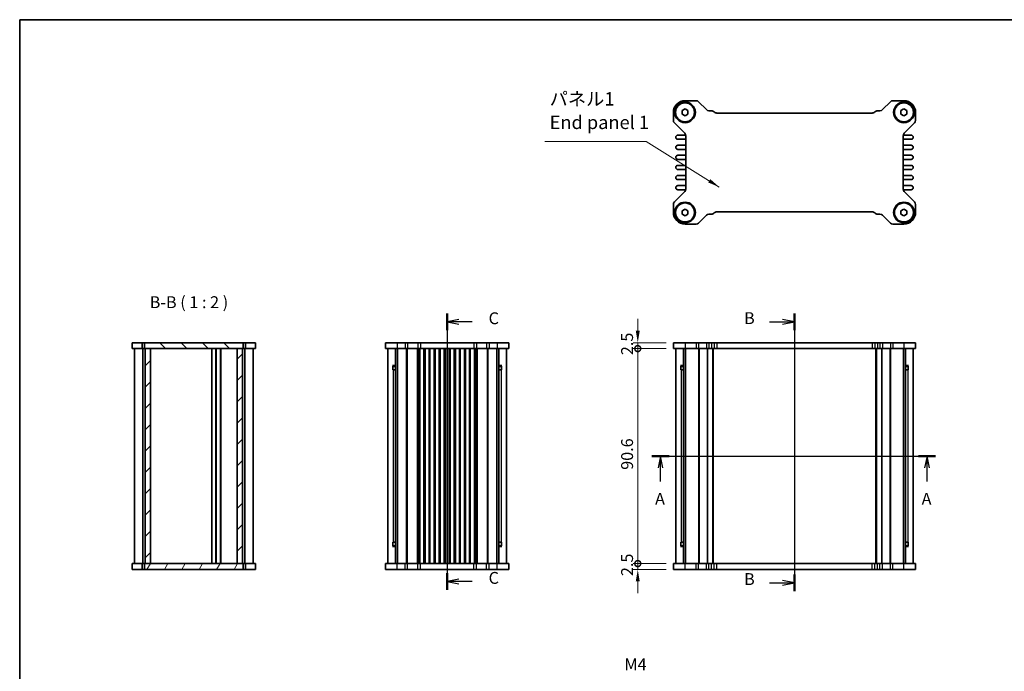
# Model space of a CAD drawing. Units: millimetres. Extents: x 29 to 2992, y 16 to 578.
# Drawn here: x 821 to 1236, y 303 to 578 of the extents above; entities that cross this region are included whole.
import ezdxf

# ---------------------------------------------------------------- set-up
doc = ezdxf.new("R2010")
doc.units = ezdxf.units.MM
doc.header["$LTSCALE"] = 2
doc.layers.get('Defpoints').update_dxf_attribs({"lineweight": 25})
for name, color, linetype, lineweight in [('Border (ISO)', 7, 'Continuous', 35), ('Dimension (ISO)', 7, 'Continuous', 18), ('Section Line (ISO)', 7, 'Continuous', 25), ('Symbol (ISO)', 7, 'Continuous', 18), ('Visible (ISO)', 7, 'Continuous', 35), ('Visible Narrow (ISO)', 7, 'Continuous', 25)]:
    doc.layers.add(name, color=color, linetype=linetype, lineweight=lineweight)
doc.layers.add('Hatch (ISO)', color=1, linetype='Continuous', lineweight=18, true_color=0xff0000)
doc.styles.add('Note Text (TK)', font='txt')
doc.dimstyles.new('Default - Method 1b (TK)', dxfattribs={"dimscale": 2, "dimtxt": 2.5, "dimasz": 2.5, "dimexe": 1, "dimexo": 1.5, "dimgap": 1, "dimtad": 1, "dimtoh": 1, "dimrnd": 1e-08, "dimdsep": 46, "dimtxsty": 'Note Text (TK)', "dimcen": 0.09, "dimdle": 5, "dimclrd": 100, "dimclre": 100, "dimclrt": 7, "dimadec": 1, "dimazin": 1, "dimtfac": 1, "dimtmove": 0, "dimatfit": 3, "dimfxl": 0, "dimtolj": 1, "dimlwd": -1, "dimlwe": -1, "dimarcsym": 0})
doc.dimstyles.new('Default - Method 1b (TK)$7', dxfattribs={"dimscale": 2, "dimtxt": 2.5, "dimasz": 2.5, "dimexe": 1, "dimexo": 1.5, "dimgap": 1, "dimtad": 1, "dimtoh": 1, "dimrnd": 1e-08, "dimdsep": 46, "dimtxsty": 'Note Text (TK)', "dimcen": 0.09, "dimdle": 5, "dimclrd": 256, "dimclre": 100, "dimclrt": 7, "dimadec": 1, "dimazin": 1, "dimtfac": 1, "dimtmove": 0, "dimatfit": 3, "dimfxl": 0, "dimtolj": 1, "dimlwd": -1, "dimlwe": -1, "dimarcsym": 0})

# ---------------------------------------------------------------- blocks, each defined once
blk = doc.blocks.new('図面枠 tk図枠')
at = {"layer": 'Border (ISO)'}
for q in [(405.5, 289), (14.5, 8)]:
    blk.add_line((14.5, 289), q, dxfattribs=at)
blk = doc.blocks.new('2dTransSection0')
at = {"layer": 'Section Line (ISO)', "linetype": 'Continuous'}
for p, q in [((147.62, 197.04), (207.36, 197.04)), ((149.43, 197.04), (148.93, 194.54)), ((149.43, 194.54), (149.43, 197.04)), ((149.93, 194.54), (149.43, 197.04)), ((205.55, 197.04), (205.05, 194.54)), ((205.55, 194.54), (205.55, 197.04)), ((206.05, 194.54), (205.55, 197.04)), ((149.43, 191.72), (149.43, 194.54)), ((205.55, 191.72), (205.55, 194.54))]:
    blk.add_line(p, q, dxfattribs=at)
at = {"layer": 'Section Line (ISO)', "linetype": 'Continuous', "lineweight": 50}
for p, q in [((147.62, 197.04), (151.23, 197.04)), ((203.74, 197.04), (207.36, 197.04))]:
    blk.add_line(p, q, dxfattribs=at)
at = {"layer": 'Section Line (ISO)', "char_height": 2.5, "attachment_point": 7, "style": 'Note Text (TK)'}
for insert in [(148.29, 186.01), (204.41, 186.01)]:
    blk.add_mtext('A', dxfattribs=dict(at, insert=insert))
blk = doc.blocks.new('2dTransSection1')
at = {"layer": 'Section Line (ISO)', "linetype": 'Continuous'}
for p, q in [((177.64, 227.06), (177.64, 168.57)), ((172.35, 225.31), (175.14, 225.31)), ((177.64, 225.31), (175.14, 225.81)), ((175.14, 225.31), (177.64, 225.31)), ((175.14, 224.81), (177.64, 225.31)), ((172.35, 170.32), (175.14, 170.32)), ((177.64, 170.32), (175.14, 170.82)), ((175.14, 170.32), (177.64, 170.32)), ((175.14, 169.82), (177.64, 170.32))]:
    blk.add_line(p, q, dxfattribs=at)
at = {"layer": 'Section Line (ISO)', "linetype": 'Continuous', "lineweight": 50}
for p, q in [((177.64, 227.06), (177.64, 223.56)), ((177.64, 172.07), (177.64, 168.57))]:
    blk.add_line(p, q, dxfattribs=at)
at = {"layer": 'Section Line (ISO)', "char_height": 2.5, "attachment_point": 7, "style": 'Note Text (TK)'}
for insert in [(167.03, 224.08), (167.03, 169.09)]:
    blk.add_mtext('B', dxfattribs=dict(at, insert=insert))
blk = doc.blocks.new('2dTransSection2')
at = {"layer": 'Section Line (ISO)', "linetype": 'Continuous'}
for p, q in [((104.5, 227.06), (104.5, 168.88)), ((107, 225.82), (104.5, 225.32)), ((107, 225.32), (104.5, 225.32)), ((104.5, 225.32), (107, 224.82)), ((109.8, 225.32), (107, 225.32)), ((107, 171.11), (104.5, 170.61)), ((107, 170.61), (104.5, 170.61)), ((104.5, 170.61), (107, 170.11)), ((109.8, 170.61), (107, 170.61))]:
    blk.add_line(p, q, dxfattribs=at)
at = {"layer": 'Section Line (ISO)', "linetype": 'Continuous', "lineweight": 50}
for p, q in [((104.5, 227.06), (104.5, 223.59)), ((104.5, 172.35), (104.5, 168.88))]:
    blk.add_line(p, q, dxfattribs=at)
at = {"layer": 'Section Line (ISO)', "char_height": 2.5, "attachment_point": 7, "style": 'Note Text (TK)'}
for insert in [(113.23, 224.05), (113.23, 169.34)]:
    blk.add_mtext('C', dxfattribs=dict(at, insert=insert))
blk = doc.blocks.new('_DotSmall')
at = {"color": 0, "linetype": 'ByBlock', "const_width": 0.5}
blk.add_lwpolyline([(-0.0625, 0, 1), (0.0625, 0, 1)], format="xyb", close=True, dxfattribs=at)
blk = doc.blocks.new('*D18')
at = {"layer": 'Defpoints', "color": 0, "transparency": 16777216}
for p in [(1081.29, 441.87), (1096.29, 441.87), (1096.29, 439.37)]:
    blk.add_point(p, dxfattribs=at)
at = {"layer": 'Dimension (ISO)', "color": 100, "transparency": 16777216}
for p, q in [((1081.29, 446.87), (1081.29, 451.87)), ((1093.29, 441.87), (1079.29, 441.87)), ((1081.29, 439.37), (1081.29, 441.87)), ((1093.29, 439.37), (1079.29, 439.37)), ((1081.29, 439.37), (1081.29, 434.37))]:
    blk.add_line(p, q, dxfattribs=at)
blk.add_solid([(1080.45, 446.87), (1082.12, 446.87), (1081.29, 441.87)], dxfattribs=at)
at = {"layer": 'Dimension (ISO)', "color": 100, "transparency": 16777216, "xscale": 5, "yscale": 5, "zscale": 5, "rotation": 90}
blk.add_blockref('_DotSmall', (1081.29, 439.37), dxfattribs=at)
at = {"layer": 'Dimension (ISO)', "color": 7, "transparency": 16777216, "insert": (1076.79, 436.62), "char_height": 5, "attachment_point": 4, "rotation": 90, "style": 'Note Text (TK)'}
blk.add_mtext('\\A1;2.5', dxfattribs=at)
blk = doc.blocks.new('*D19')
at = {"layer": 'Defpoints', "color": 0, "transparency": 16777216}
for p in [(1081.29, 439.37), (1096.29, 439.37), (1096.29, 348.77)]:
    blk.add_point(p, dxfattribs=at)
at = {"layer": 'Dimension (ISO)', "color": 100, "transparency": 16777216}
for p, q in [((1093.29, 439.37), (1079.29, 439.37)), ((1081.29, 348.77), (1081.29, 439.37)), ((1093.29, 348.77), (1079.29, 348.77))]:
    blk.add_line(p, q, dxfattribs=at)
at = {"layer": 'Dimension (ISO)', "color": 100, "transparency": 16777216, "xscale": 5, "yscale": 5, "zscale": 5}
for p, rotation in [((1081.29, 439.37), 90), ((1081.29, 348.77), 270)]:
    blk.add_blockref('_DotSmall', p, dxfattribs=dict(at, rotation=rotation))
at = {"layer": 'Dimension (ISO)', "color": 7, "transparency": 16777216, "insert": (1076.79, 388.3), "char_height": 5, "attachment_point": 4, "rotation": 90, "style": 'Note Text (TK)'}
blk.add_mtext('\\A1;90.6', dxfattribs=at)
blk = doc.blocks.new('*D20')
at = {"layer": 'Defpoints', "color": 0, "transparency": 16777216}
for p in [(1081.29, 348.77), (1096.29, 348.77), (1096.29, 346.27)]:
    blk.add_point(p, dxfattribs=at)
at = {"layer": 'Dimension (ISO)', "color": 100, "transparency": 16777216}
for p, q in [((1081.29, 348.77), (1081.29, 353.77)), ((1093.29, 348.77), (1079.29, 348.77)), ((1081.29, 346.27), (1081.29, 348.77)), ((1093.29, 346.27), (1079.29, 346.27)), ((1081.29, 341.27), (1081.29, 336.27))]:
    blk.add_line(p, q, dxfattribs=at)
blk.add_solid([(1080.45, 341.27), (1082.12, 341.27), (1081.29, 346.27)], dxfattribs=at)
at = {"layer": 'Dimension (ISO)', "color": 100, "transparency": 16777216, "xscale": 5, "yscale": 5, "zscale": 5, "rotation": 270}
blk.add_blockref('_DotSmall', (1081.29, 348.77), dxfattribs=at)
at = {"layer": 'Dimension (ISO)', "color": 7, "transparency": 16777216, "insert": (1076.79, 343.52), "char_height": 5, "attachment_point": 4, "rotation": 90, "style": 'Note Text (TK)'}
blk.add_mtext('\\A1;2.5', dxfattribs=at)

msp = doc.modelspace()

# ---------------------------------------------------------------- hatches: boundary and pattern name
at = {"layer": 'Hatch (ISO)'}
h = msp.add_hatch(dxfattribs=at)
h.set_pattern_fill('ANSI31', color=256, scale=50.8, angle=90.00021, style=0)
h.set_pattern_definition([(135.0002, (792, 0), (-4.49011, -4.490145), [])])
h.paths.add_polyline_path([(915.1381, 439.372), (915.1381, 441.872), (873.5385, 441.872), (873.5385, 439.372), (873.8381, 439.372), (876.0881, 439.372), (912.5881, 439.372), (914.8381, 439.372)])
h = msp.add_hatch(dxfattribs=at)
h.set_pattern_fill('ANSI31', color=256, scale=50.8, style=0)
h.set_pattern_definition([(45, (792, 0), (-4.49013, 4.49013), [])])
h.paths.add_polyline_path([(914.8381, 439.372), (912.5881, 439.372), (912.5881, 348.772), (914.8381, 348.772)])
h.paths.add_polyline_path([(876.0881, 439.372), (873.8381, 439.372), (873.8381, 348.772), (876.0881, 348.772)])
h = msp.add_hatch(dxfattribs=at)
h.set_pattern_fill('ANSI31', color=256, scale=50.8, angle=14.999978, style=0)
h.set_pattern_definition([(60, (792, 0), (-5.49926, 3.175), [])])
h.paths.add_polyline_path([(873.5381, 348.772), (873.5381, 346.272), (915.1377, 346.272), (915.1377, 348.772), (914.8381, 348.772), (912.5881, 348.772), (876.0881, 348.772), (873.8381, 348.772)])

# ---------------------------------------------------------------- linework, layer by layer
at = {"layer": 'Visible (ISO)'}
for p, q in [((1101.2853, 543.8436), (1105.8384, 543.8436)), ((1106.899, 543.4043), (1110.2204, 540.083)), ((1184.3503, 540.083), (1187.6716, 543.4043)), ((1188.7323, 543.8436), (1193.2853, 543.8436)), ((1099.9353, 539.6655), (1101.1853, 540.3872)), ((1099.9353, 538.2222), (1099.9353, 539.6655)), ((1101.1853, 540.3872), (1102.4353, 539.6655)), ((1102.4353, 539.6655), (1102.4353, 538.2222)), ((1111.281, 539.6436), (1112.3312, 539.6436)), ((1182.2394, 539.6436), (1183.2896, 539.6436)), ((1192.1353, 539.6655), (1193.3853, 540.3872)), ((1192.1353, 538.2222), (1192.1353, 539.6655)), ((1193.3853, 540.3872), (1194.6353, 539.6655)), ((1194.6353, 539.6655), (1194.6353, 538.2222)), ((1096.2853, 535.5407), (1096.2853, 538.8436)), ((1101.1853, 537.5005), (1099.9353, 538.2222)), ((1102.4353, 538.2222), (1101.1853, 537.5005)), ((1114.5675, 538.6434), (1180.0032, 538.6434)), ((1193.3853, 537.5005), (1192.1353, 538.2222)), ((1194.6353, 538.2222), (1193.3853, 537.5005)), ((1198.2853, 538.8436), (1198.2853, 535.5407)), ((1101.046, 530.1587), (1096.7247, 534.48)), ((1197.846, 534.48), (1193.5247, 530.1587)), ((1101.2853, 529.3439), (1098.1603, 529.3439)), ((1098.1603, 527.5939), (1101.2853, 527.5939)), ((1101.4853, 506.5892), (1101.4853, 529.0981)), ((1193.0853, 529.0981), (1193.0853, 506.5892)), ((1196.4103, 529.3439), (1193.2853, 529.3439)), ((1193.2853, 527.5939), (1196.4103, 527.5939)), ((1101.2853, 525.0939), (1098.1603, 525.0939)), ((1098.1603, 523.3439), (1101.2853, 523.3439)), ((1196.4103, 525.0939), (1193.2853, 525.0939)), ((1193.2853, 523.3439), (1196.4103, 523.3439)), ((1101.2853, 520.8439), (1098.1603, 520.8439)), ((1098.1603, 519.0939), (1101.2853, 519.0939)), ((1196.4103, 520.8439), (1193.2853, 520.8439)), ((1193.2853, 519.0939), (1196.4103, 519.0939)), ((1101.2853, 516.5939), (1098.1603, 516.5939)), ((1098.1603, 514.8439), (1101.2853, 514.8439)), ((1196.4103, 516.5939), (1193.2853, 516.5939)), ((1193.2853, 514.8439), (1196.4103, 514.8439)), ((1101.2853, 512.3439), (1098.1603, 512.3439)), ((1098.1603, 510.5939), (1101.2853, 510.5939)), ((1196.4103, 512.3439), (1193.2853, 512.3439)), ((1193.2853, 510.5939), (1196.4103, 510.5939)), ((1101.2853, 508.0939), (1098.1603, 508.0939)), ((1098.1603, 506.3439), (1101.2853, 506.3439)), ((1196.4103, 508.0939), (1193.2853, 508.0939)), ((1193.2853, 506.3439), (1196.4103, 506.3439)), ((1096.7247, 501.2072), (1101.046, 505.5286)), ((1193.5247, 505.5286), (1197.846, 501.2072)), ((1096.2853, 496.8436), (1096.2853, 500.1466)), ((1099.9353, 497.4655), (1101.1853, 498.1872)), ((1101.1853, 498.1872), (1102.4353, 497.4655)), ((1192.1353, 497.4655), (1193.3853, 498.1872)), ((1193.3853, 498.1872), (1194.6353, 497.4655)), ((1198.2853, 500.1466), (1198.2853, 496.8436)), ((1099.9353, 496.0222), (1099.9353, 497.4655)), ((1101.1853, 495.3005), (1099.9353, 496.0222)), ((1102.4353, 496.0222), (1101.1853, 495.3005)), ((1102.4353, 497.4655), (1102.4353, 496.0222)), ((1110.2204, 495.6043), (1106.899, 492.283)), ((1112.3312, 496.0436), (1111.281, 496.0436)), ((1180.0032, 497.0439), (1114.5675, 497.0439)), ((1183.2896, 496.0436), (1182.2394, 496.0436)), ((1187.6716, 492.283), (1184.3503, 495.6043)), ((1192.1353, 496.0222), (1192.1353, 497.4655)), ((1193.3853, 495.3005), (1192.1353, 496.0222)), ((1194.6353, 496.0222), (1193.3853, 495.3005)), ((1194.6353, 497.4655), (1194.6353, 496.0222)), ((1105.8384, 491.8436), (1101.2853, 491.8436)), ((1193.2853, 491.8436), (1188.7323, 491.8436)), ((868.3383, 441.872), (920.3383, 441.872)), ((868.3383, 441.872), (868.3383, 439.372)), ((872.5383, 441.872), (872.5383, 439.372)), ((873.5385, 441.872), (873.5385, 439.372)), ((915.1381, 439.372), (915.1381, 441.872)), ((916.1383, 441.872), (916.1383, 439.372)), ((920.3383, 441.872), (920.3383, 439.372)), ((975.0053, 441.872), (975.0053, 439.372)), ((975.0053, 441.872), (1027.0053, 441.872)), ((1027.0053, 441.872), (1027.0053, 439.372)), ((1096.2853, 441.872), (1096.2853, 439.372)), ((1096.2853, 441.872), (1198.2853, 441.872)), ((1198.2853, 441.872), (1198.2853, 439.372)), ((868.3383, 439.372), (920.3383, 439.372)), ((869.3381, 439.372), (869.3381, 348.772)), ((872.8381, 439.372), (872.8381, 348.772)), ((873.8381, 439.372), (873.8381, 348.772)), ((876.0881, 348.772), (876.0881, 439.372)), ((901.8881, 439.372), (901.8881, 348.772)), ((903.6381, 439.372), (903.6381, 348.772)), ((903.7881, 439.372), (903.7881, 348.772)), ((905.5881, 439.372), (905.5881, 348.772)), ((905.7381, 439.372), (905.7381, 348.772)), ((912.5881, 439.372), (912.5881, 348.772)), ((914.8381, 348.772), (914.8381, 439.372)), ((915.8381, 439.372), (915.8381, 348.772)), ((919.3381, 439.372), (919.3381, 348.772)), ((975.0053, 439.372), (1027.0053, 439.372)), ((976.0051, 439.372), (976.0051, 348.772)), ((979.196, 439.372), (979.196, 348.772)), ((980.1141, 439.372), (980.1141, 348.772)), ((989.5051, 439.372), (989.5051, 348.772)), ((991.2551, 439.372), (991.2551, 348.772)), ((993.7551, 439.372), (993.7551, 348.772)), ((995.5051, 439.372), (995.5051, 348.772)), ((998.0051, 439.372), (998.0051, 348.772)), ((999.7551, 439.372), (999.7551, 348.772)), ((1002.2551, 439.372), (1002.2551, 348.772)), ((1004.0051, 439.372), (1004.0051, 348.772)), ((1006.5051, 439.372), (1006.5051, 348.772)), ((1008.2551, 439.372), (1008.2551, 348.772)), ((1010.7551, 439.372), (1010.7551, 348.772)), ((1012.5051, 439.372), (1012.5051, 348.772)), ((1021.8961, 439.372), (1021.8961, 348.772)), ((1022.8141, 439.372), (1022.8141, 348.772)), ((1026.0051, 439.372), (1026.0051, 348.772)), ((1096.2853, 439.372), (1198.2853, 439.372)), ((1097.2853, 439.372), (1097.2853, 348.772)), ((1100.4763, 439.372), (1100.4763, 348.772)), ((1101.3943, 439.372), (1101.3943, 348.772)), ((1113.0353, 439.372), (1113.0353, 348.772)), ((1181.5353, 439.372), (1181.5353, 348.772)), ((1193.1763, 439.372), (1193.1763, 348.772)), ((1194.0944, 439.372), (1194.0944, 348.772)), ((1197.2853, 439.372), (1197.2853, 348.772)), ((977.9358, 432.222), (979.196, 432.222)), ((978.2551, 431.872), (978.1561, 431.9709)), ((978.1764, 430.372), (978.1764, 431.9506)), ((979.196, 431.872), (978.2551, 431.872)), ((1022.8141, 432.222), (1024.0744, 432.222)), ((1023.7551, 431.872), (1022.8141, 431.872)), ((1023.7551, 431.872), (1023.854, 431.9709)), ((1023.8337, 431.9506), (1023.8337, 430.372)), ((1099.216, 432.222), (1100.4763, 432.222)), ((1099.5353, 431.872), (1099.4364, 431.9709)), ((1099.4567, 430.372), (1099.4567, 431.9506)), ((1100.4763, 431.872), (1099.5353, 431.872)), ((1194.0944, 432.222), (1195.3546, 432.222)), ((1195.0353, 431.872), (1194.0944, 431.872)), ((1195.0353, 431.872), (1195.1343, 431.9709)), ((1195.1139, 431.9506), (1195.1139, 430.372)), ((978.1764, 430.372), (978.2236, 430.372)), ((979.196, 430.372), (978.2236, 430.372)), ((1023.7865, 430.372), (1022.8141, 430.372)), ((1023.7865, 430.372), (1023.8337, 430.372)), ((1099.4567, 430.372), (1099.5039, 430.372)), ((1100.4763, 430.372), (1099.5039, 430.372)), ((1195.0668, 430.372), (1194.0944, 430.372)), ((1195.0668, 430.372), (1195.1139, 430.372)), ((978.2236, 357.772), (978.1764, 357.772)), ((978.1764, 356.1934), (978.1764, 357.772)), ((978.2236, 357.772), (979.196, 357.772)), ((1022.8141, 357.772), (1023.7865, 357.772)), ((1023.8337, 357.772), (1023.7865, 357.772)), ((1023.8337, 357.772), (1023.8337, 356.1934)), ((1099.5039, 357.772), (1099.4567, 357.772)), ((1099.4567, 356.1934), (1099.4567, 357.772)), ((1099.5039, 357.772), (1100.4763, 357.772)), ((1194.0944, 357.772), (1195.0668, 357.772)), ((1195.1139, 357.772), (1195.0668, 357.772)), ((1195.1139, 357.772), (1195.1139, 356.1934)), ((979.196, 355.922), (977.9358, 355.922)), ((978.2551, 356.272), (978.1561, 356.1731)), ((978.2551, 356.272), (979.196, 356.272)), ((1022.8141, 356.272), (1023.7551, 356.272)), ((1024.0744, 355.922), (1022.8141, 355.922)), ((1023.7551, 356.272), (1023.854, 356.1731)), ((1100.4763, 355.922), (1099.216, 355.922)), ((1099.5353, 356.272), (1099.4364, 356.1731)), ((1099.5353, 356.272), (1100.4763, 356.272)), ((1194.0944, 356.272), (1195.0353, 356.272)), ((1195.3546, 355.922), (1194.0944, 355.922)), ((1195.0353, 356.272), (1195.1343, 356.1731)), ((868.3379, 346.272), (868.3379, 348.772)), ((920.3379, 348.772), (868.3379, 348.772)), ((872.5379, 346.272), (872.5379, 348.772)), ((873.5381, 348.772), (873.5381, 346.272)), ((915.1377, 346.272), (915.1377, 348.772)), ((916.1379, 346.272), (916.1379, 348.772)), ((920.3379, 346.272), (920.3379, 348.772)), ((1027.0049, 348.772), (975.0049, 348.772)), ((975.0049, 346.272), (975.0049, 348.772)), ((1027.0049, 346.272), (1027.0049, 348.772)), ((1096.2853, 346.272), (1096.2853, 348.772)), ((1198.2853, 348.772), (1096.2853, 348.772)), ((1198.2853, 346.272), (1198.2853, 348.772)), ((920.3379, 346.272), (868.3379, 346.272)), ((1027.0049, 346.272), (975.0049, 346.272)), ((1198.2853, 346.272), (1096.2853, 346.272))]:
    msp.add_line(p, q, dxfattribs=at)
for centre, radius in [((1101.1853, 538.9434), 4.35), ((1193.3853, 538.9434), 4.35), ((1101.1853, 538.9439), 4), ((1193.3853, 538.9439), 4), ((1101.1853, 496.7439), 4.35), ((1101.1853, 496.7439), 4), ((1193.3853, 496.7439), 4.35), ((1193.3853, 496.7439), 4)]:
    msp.add_circle(centre, radius, dxfattribs=at)
for centre, radius, start, end in [((1101.2853, 538.8436), 5, 90, 180), ((1105.8384, 542.3436), 1.5, 45, 90), ((1188.7323, 542.3436), 1.5, 90, 135), ((1193.2853, 538.8436), 5, 0, 90), ((1111.281, 541.1436), 1.5, 225, 270), ((1112.3312, 538.1436), 1.5, 41.804856, 90), ((1114.5675, 540.1434), 1.5, 221.804856, 270), ((1180.0032, 540.1434), 1.5, 270, 318.195144), ((1182.2394, 538.1436), 1.5, 90, 138.195144), ((1183.2896, 541.1436), 1.5, 270, 315), ((1097.7853, 535.5407), 1.5, 180, 225), ((1196.7853, 535.5407), 1.5, 315, 0), ((1098.1603, 528.4689), 0.875, 90, 270), ((1099.9853, 529.0981), 1.5, 0, 45), ((1101.2853, 529.8439), 0.5, 270, 290.387017), ((1101.2853, 527.0939), 0.5, 66.421822, 90), ((1194.5853, 529.0981), 1.5, 135, 180), ((1193.2853, 527.0939), 0.5, 90, 113.578178), ((1193.2853, 529.8439), 0.5, 249.612983, 270), ((1196.4103, 528.4689), 0.875, 270, 90), ((1098.1603, 524.2189), 0.875, 90, 270), ((1101.2853, 525.5939), 0.5, 270, 293.578178), ((1101.2853, 522.8439), 0.5, 66.421822, 90), ((1193.2853, 525.5939), 0.5, 246.421822, 270), ((1193.2853, 522.8439), 0.5, 90, 113.578178), ((1196.4103, 524.2189), 0.875, 270, 90), ((1098.1603, 519.9689), 0.875, 90, 270), ((1101.2853, 521.3439), 0.5, 270, 293.578178), ((1101.2853, 518.5939), 0.5, 66.421822, 90), ((1193.2853, 521.3439), 0.5, 246.421822, 270), ((1193.2853, 518.5939), 0.5, 90, 113.578178), ((1196.4103, 519.9689), 0.875, 270, 90), ((1098.1603, 515.7189), 0.875, 90, 270), ((1101.2853, 517.0939), 0.5, 270, 293.578178), ((1101.2853, 514.3439), 0.5, 66.421822, 90), ((1193.2853, 517.0939), 0.5, 246.421822, 270), ((1193.2853, 514.3439), 0.5, 90, 113.578178), ((1196.4103, 515.7189), 0.875, 270, 90), ((1098.1603, 511.4689), 0.875, 90, 270), ((1101.2853, 512.8439), 0.5, 270, 293.578178), ((1101.2853, 510.0939), 0.5, 66.421822, 90), ((1193.2853, 512.8439), 0.5, 246.421822, 270), ((1193.2853, 510.0939), 0.5, 90, 113.578178), ((1196.4103, 511.4689), 0.875, 270, 90), ((1098.1603, 507.2189), 0.875, 90, 270), ((1099.9853, 506.5892), 1.5, 315, 0), ((1101.2853, 508.5939), 0.5, 270, 293.578178), ((1101.2853, 505.8439), 0.5, 69.603836, 90), ((1193.2853, 508.5939), 0.5, 246.421822, 270), ((1194.5853, 506.5892), 1.5, 180, 225), ((1193.2853, 505.8439), 0.5, 90, 110.396164), ((1196.4103, 507.2189), 0.875, 270, 90), ((1097.7853, 500.1466), 1.5, 135, 180), ((1196.7853, 500.1466), 1.5, 0, 45), ((1101.2853, 496.8436), 5, 180, 270), ((1111.281, 494.5436), 1.5, 90, 135), ((1112.3312, 497.5436), 1.5, 270, 318.195144), ((1114.5675, 495.5439), 1.5, 90, 138.195144), ((1180.0032, 495.5439), 1.5, 41.804856, 90), ((1182.2394, 497.5436), 1.5, 221.804856, 270), ((1183.2896, 494.5436), 1.5, 45, 90), ((1193.2853, 496.8436), 5, 270, 0), ((1105.8384, 493.3436), 1.5, 270, 315), ((1188.7323, 493.3436), 1.5, 225, 270)]:
    msp.add_arc(centre, radius, start, end, dxfattribs=at)
at = {"layer": 'Visible Narrow (ISO)'}
for p, q in [((980.0053, 441.872), (980.0053, 439.372)), ((983.3082, 441.872), (983.3082, 439.372)), ((984.3689, 441.872), (984.3689, 439.372)), ((988.6902, 441.872), (988.6902, 439.372)), ((989.7509, 441.872), (989.7509, 439.372)), ((1012.2597, 441.872), (1012.2597, 439.372)), ((1013.3204, 441.872), (1013.3204, 439.372)), ((1017.6417, 441.872), (1017.6417, 439.372)), ((1018.7023, 441.872), (1018.7023, 439.372)), ((1022.0053, 441.872), (1022.0053, 439.372)), ((1101.2853, 441.872), (1101.2853, 439.372)), ((1105.8384, 441.872), (1105.8384, 439.372)), ((1106.899, 441.872), (1106.899, 439.372)), ((1110.2204, 441.872), (1110.2204, 439.372)), ((1111.281, 441.872), (1111.281, 439.372)), ((1112.3312, 441.872), (1112.3312, 439.372)), ((1113.4494, 441.872), (1113.4494, 439.372)), ((1114.5675, 441.872), (1114.5675, 439.372)), ((1180.0032, 441.872), (1180.0032, 439.372)), ((1181.1213, 441.872), (1181.1213, 439.372)), ((1182.2394, 441.872), (1182.2394, 439.372)), ((1183.2896, 441.872), (1183.2896, 439.372)), ((1184.3503, 441.872), (1184.3503, 439.372)), ((1187.6716, 441.872), (1187.6716, 439.372)), ((1188.7323, 441.872), (1188.7323, 439.372)), ((1193.2853, 441.872), (1193.2853, 439.372)), ((983.798, 439.372), (983.798, 348.772)), ((984.1515, 439.372), (984.1515, 348.772)), ((988.3586, 439.372), (988.3586, 348.772)), ((988.7122, 439.372), (988.7122, 348.772)), ((989.0051, 439.372), (989.0051, 348.772)), ((991.7551, 439.372), (991.7551, 348.772)), ((993.2551, 439.372), (993.2551, 348.772)), ((996.0051, 439.372), (996.0051, 348.772)), ((997.5051, 439.372), (997.5051, 348.772)), ((1000.2551, 439.372), (1000.2551, 348.772)), ((1001.7551, 439.372), (1001.7551, 348.772)), ((1004.5051, 439.372), (1004.5051, 348.772)), ((1006.0051, 439.372), (1006.0051, 348.772)), ((1008.7551, 439.372), (1008.7551, 348.772)), ((1010.2551, 439.372), (1010.2551, 348.772)), ((1013.0051, 439.372), (1013.0051, 348.772)), ((1013.298, 439.372), (1013.298, 348.772)), ((1013.6515, 439.372), (1013.6515, 348.772)), ((1017.8586, 439.372), (1017.8586, 348.772)), ((1018.2122, 439.372), (1018.2122, 348.772)), ((1106.8283, 439.372), (1106.8283, 348.772)), ((1107.1819, 439.372), (1107.1819, 348.772)), ((1110.4476, 439.372), (1110.4476, 348.772)), ((1110.6597, 439.372), (1110.6597, 348.772)), ((1112.7353, 439.372), (1112.7353, 348.772)), ((1181.8353, 439.372), (1181.8353, 348.772)), ((1183.911, 439.372), (1183.911, 348.772)), ((1184.1231, 439.372), (1184.1231, 348.772)), ((1187.3888, 439.372), (1187.3888, 348.772)), ((1187.7423, 439.372), (1187.7423, 348.772)), ((978.2236, 430.372), (978.2236, 357.772)), ((1023.7865, 430.372), (1023.7865, 357.772)), ((1099.5039, 430.372), (1099.5039, 357.772)), ((1195.0668, 430.372), (1195.0668, 357.772)), ((980.0049, 346.272), (980.0049, 348.772)), ((983.3078, 346.272), (983.3078, 348.772)), ((984.3685, 346.272), (984.3685, 348.772)), ((988.6898, 346.272), (988.6898, 348.772)), ((989.7504, 346.272), (989.7504, 348.772)), ((1012.2593, 346.272), (1012.2593, 348.772)), ((1013.3199, 346.272), (1013.3199, 348.772)), ((1017.6412, 346.272), (1017.6412, 348.772)), ((1018.7019, 346.272), (1018.7019, 348.772)), ((1022.0049, 346.272), (1022.0049, 348.772)), ((1101.2853, 346.272), (1101.2853, 348.772)), ((1105.8384, 346.272), (1105.8384, 348.772)), ((1106.899, 346.272), (1106.899, 348.772)), ((1110.2204, 346.272), (1110.2204, 348.772)), ((1111.281, 346.272), (1111.281, 348.772)), ((1112.3312, 346.272), (1112.3312, 348.772)), ((1113.4494, 346.272), (1113.4494, 348.772)), ((1114.5675, 346.272), (1114.5675, 348.772)), ((1180.0032, 346.272), (1180.0032, 348.772)), ((1181.1213, 346.272), (1181.1213, 348.772)), ((1182.2394, 346.272), (1182.2394, 348.772)), ((1183.2896, 346.272), (1183.2896, 348.772)), ((1184.3503, 346.272), (1184.3503, 348.772)), ((1187.6716, 346.272), (1187.6716, 348.772)), ((1188.7323, 346.272), (1188.7323, 348.772)), ((1193.2853, 346.272), (1193.2853, 348.772))]:
    msp.add_line(p, q, dxfattribs=at)

# ---------------------------------------------------------------- block references
at = {"xscale": 2, "yscale": 2, "zscale": 2}
msp.add_blockref('図面枠 tk図枠', (792, 0), dxfattribs=at)
at = {"layer": 'Section Line (ISO)', "xscale": 2, "yscale": 2, "zscale": 2}
for name in ['2dTransSection2', '2dTransSection1', '2dTransSection0']:
    msp.add_blockref(name, (792, 0), dxfattribs=at)

# ---------------------------------------------------------------- texts
at = {"layer": 'Symbol (ISO)', "color": 7, "insert": (1044.1769, 530.1486), "char_height": 5.625, "width": 69.802634, "attachment_point": 7, "line_spacing_factor": 1.058182, "style": 'Note Text (TK)'}
msp.add_mtext('パネル1\\PEnd panel 1', dxfattribs=at)
at = {"layer": 'Symbol (ISO)', "color": 7, "insert": (875.7593, 454.872), "char_height": 5, "attachment_point": 7, "style": 'Note Text (TK)'}
msp.add_mtext('B-B ( 1 : 2 )', dxfattribs=at)
at = {"layer": 'Symbol (ISO)', "color": 7, "insert": (1075.6793, 303.7891), "char_height": 5, "attachment_point": 7, "line_spacing_factor": 1.5, "style": 'Note Text (TK)'}
msp.add_mtext('{\\fＭＳ Ｐゴシック|b0|i0;M4}', dxfattribs=at)

# ---------------------------------------------------------------- dimensions: what is measured, and where the dimension line sits
at = {"layer": 'Dimension (ISO)', "color": 100, "true_color": 0x00ff3f}
for base, p1, p2, override, picture, middle in [((1081.2853, 441.872), (1096.2853, 439.372), (1096.2853, 441.872), {"dimtoh": 0, "dimblk1": 'DotSmall', "dimsah": 1, "dimdle": 0, "dimatfit": 1}, '*D18', (1081.2853, 440.622)), ((1081.2853, 439.372), (1096.2853, 348.772), (1096.2853, 439.372), {"dimtoh": 0, "dimblk1": 'DotSmall', "dimblk2": 'DotSmall', "dimsah": 1, "dimdle": 0, "dimtofl": 0, "dimatfit": 1}, '*D19', (1081.2853, 394.092)), ((1081.2853, 348.772), (1096.2853, 346.272), (1096.2853, 348.772), {"dimtoh": 0, "dimblk2": 'DotSmall', "dimsah": 1, "dimdle": 0, "dimatfit": 1}, '*D20', (1081.2853, 347.522))]:
    dim = msp.add_linear_dim(base=base, p1=p1, p2=p2, angle=90, dimstyle='Default - Method 1b (TK)', override=override, dxfattribs=at)
    dim.commit()
    dim.dimension.update_dxf_attribs({"geometry": picture, "text_midpoint": middle, "dimtype": 160})

# ---------------------------------------------------------------- leaders
at = {"layer": 'Symbol (ISO)', "color": 100, "true_color": 0x00ff40, "annotation_type": 0, "has_hookline": 1, "hookline_direction": 1, "text_width": 37.6491}
msp.add_leader([(1115.6276, 507.4579), (1084.8317, 526.6422), (1079.8317, 526.6422)], dimstyle='Default - Method 1b (TK)$7', override={"dimgap": 0, "dimtad": 1}, dxfattribs=at)

doc.saveas('drawing.dxf')
